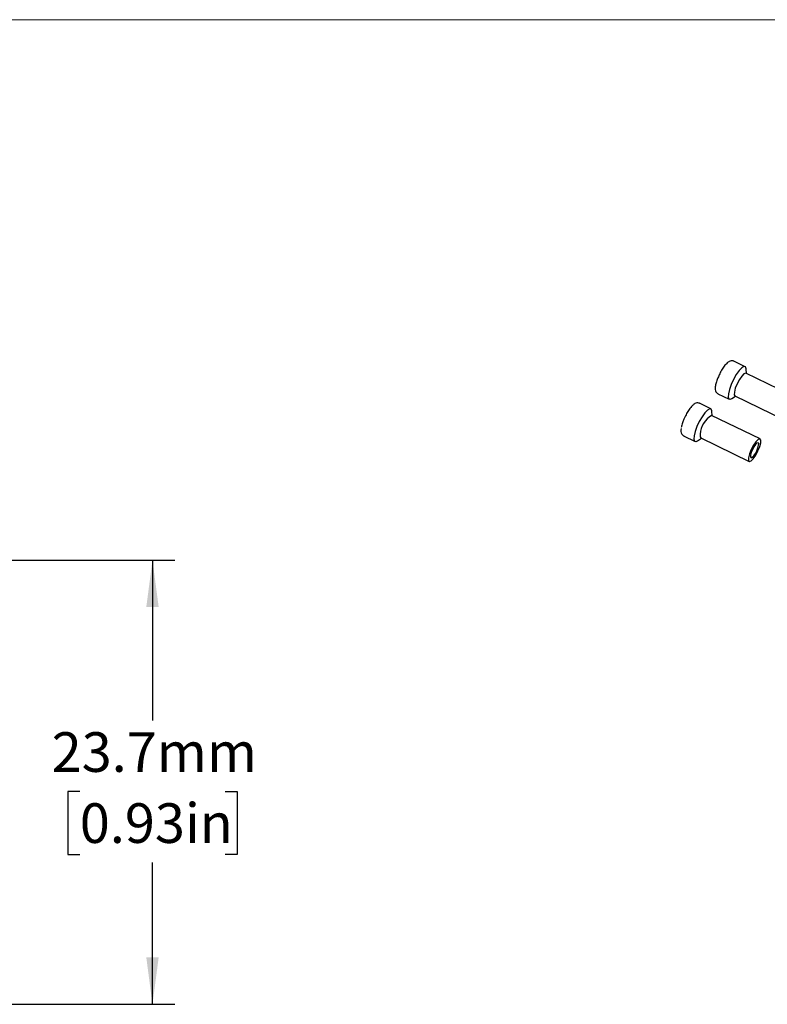
# Model space of a CAD drawing. Units: millimetres. Extents: x -13 to 278, y 1 to 215.
# Drawn here: x 164 to 204, y 162 to 215 of the extents above; entities that cross this region are included whole.
import ezdxf

# ---------------------------------------------------------------- set-up
doc = ezdxf.new("R2010")
doc.units = ezdxf.units.MM
doc.layers.add('ZEICHNUNGSKOPF', color=7, linetype='Continuous')
doc.styles.add('SLDTEXTSTYLE0', font='TXT', dxfattribs={"width": 0.75})
doc.dimstyles.new('SLDDIMSTYLE0', dxfattribs={"dimtxt": 2.116667, "dimasz": 2.5, "dimexe": 0, "dimexo": 0.0625, "dimgap": 0.529167, "dimtad": 0, "dimtih": 1, "dimtoh": 1, "dimdec": 1, "dimrnd": 1e-09, "dimzin": 12, "dimdsep": 46, "dimtxsty": 'SLDTEXTSTYLE0', "dimsah": 1, "dimcen": 0.09, "dimadec": 0, "dimazin": 3, "dimtfac": 1, "dimtdec": 3, "dimtofl": 0, "dimtmove": 0, "dimatfit": 3, "dimfxl": 1, "dimfrac": 2, "dimtolj": 1, "dimtzin": 12, "dimarcsym": 0})

# ---------------------------------------------------------------- blocks, each defined once
blk = doc.blocks.new('_D_1')
at = {"layer": 'ZEICHNUNGSKOPF', "color": 8}
for p, q in [((161.663, 185.798), (172.251, 185.798)), ((171.051, 185.798), (171.051, 177.246)), ((167.172, 173.454), (166.528, 173.454)), ((166.528, 173.454), (166.528, 170.091)), ((174.929, 173.454), (175.573, 173.454)), ((175.573, 173.454), (175.573, 170.091)), ((166.528, 170.091), (167.172, 170.091)), ((175.573, 170.091), (174.929, 170.091)), ((171.051, 162.088), (171.051, 169.661)), ((161.663, 162.088), (172.251, 162.088))]:
    blk.add_line(p, q, dxfattribs=at)
for points in [[(171.051, 185.798), (170.721, 183.298), (171.381, 183.298)], [(171.051, 162.088), (171.381, 164.588), (170.721, 164.588)]]:
    blk.add_solid(points, dxfattribs=at)
at = {"layer": 'ZEICHNUNGSKOPF', "color": 8, "char_height": 2.1167, "attachment_point": 1, "style": 'SLDTEXTSTYLE0'}
for s, insert in [('23.7mm', (165.669, 176.612)), ('0.93in', (167.172, 172.819))]:
    blk.add_mtext(s, dxfattribs=dict(at, insert=insert))

msp = doc.modelspace()

# ---------------------------------------------------------------- linework, layer by layer
at = {"color": 7, "linetype": 'Continuous', "lineweight": 18}
msp.add_line((1.579, 214.645), (277.989, 214.645), dxfattribs=at)
at = {"color": 7, "linetype": 'Continuous', "lineweight": 25}
for p, q in [((202.679, 196.124), (202.073, 196.419)), ((205.306, 194.512), (202.721, 195.77)), ((202.756, 195.753), (202.738, 195.998)), ((201.227, 194.68), (201.834, 194.385)), ((201.969, 194.417), (202.173, 194.554)), ((202.138, 194.571), (204.723, 193.313)), ((200.851, 193.876), (200.245, 194.171)), ((203.478, 192.264), (200.893, 193.521)), ((200.928, 193.504), (200.909, 193.75)), ((199.399, 192.432), (200.005, 192.137)), ((200.14, 192.169), (200.345, 192.306)), ((200.31, 192.323), (202.895, 191.065))]:
    msp.add_line(p, q, dxfattribs=at)
at = {"color": 7, "linetype": 'Continuous', "lineweight": 25, "flags": 128}
for points in [[(202.738, 195.998), (202.737, 196.009), (202.699, 196.11), (202.617, 196.127), (202.501, 196.059), (202.36, 195.912), (202.21, 195.701), (202.064, 195.446), (201.936, 195.172), (201.84, 194.907), (201.785, 194.675), (201.776, 194.5), (201.814, 194.399), (201.895, 194.382), (201.969, 194.417)], [(202.721, 195.77), (202.71, 195.773), (202.62, 195.742), (202.501, 195.624), (202.372, 195.436), (202.251, 195.208), (202.157, 194.975), (202.105, 194.771), (202.102, 194.627), (202.138, 194.571)], [(200.909, 193.75), (200.908, 193.761), (200.871, 193.862), (200.789, 193.879), (200.673, 193.811), (200.532, 193.664), (200.381, 193.453), (200.235, 193.198), (200.108, 192.924), (200.012, 192.659), (199.957, 192.427)], [(199.957, 192.427), (199.948, 192.252), (199.986, 192.151), (200.067, 192.134), (200.14, 192.169)], [(200.277, 192.522), (200.274, 192.379), (200.31, 192.323)], [(202.862, 191.265), (202.859, 191.122), (202.906, 191.061), (202.996, 191.092), (203.115, 191.211), (203.245, 191.398), (203.366, 191.626), (203.459, 191.86), (203.512, 192.064), (203.514, 192.207), (203.467, 192.268), (203.377, 192.236), (203.258, 192.118), (203.128, 191.93), (203.007, 191.703), (202.914, 191.469), (202.862, 191.265)], [(202.971, 191.4), (202.97, 191.305), (203.001, 191.265), (203.06, 191.285), (203.139, 191.364), (203.225, 191.488), (203.305, 191.639), (203.367, 191.794), (203.402, 191.929), (203.404, 192.024), (203.372, 192.064), (203.313, 192.043), (203.234, 191.965), (203.148, 191.841), (203.068, 191.69), (203.006, 191.535), (202.971, 191.4)]]:
    msp.add_lwpolyline(points, dxfattribs=at)
at = {"color": 7, "linetype": 'Continuous', "lineweight": 25}
msp.add_arc((201.538, 192.433), 1.265, 120.6689, 175.9636, dxfattribs=at)
for points, knots in [([(202.07, 196.413), (202.06, 196.42), (202.019, 196.449), (201.925, 196.442), (201.821, 196.404), (201.705, 196.316), (201.568, 196.16), (201.423, 195.937), (201.321, 195.753), (201.279, 195.653), (201.272, 195.636)], [0, 0, 0, 0, 0.033033, 0.136163, 0.242215, 0.388696, 0.58875, 0.778941, 0.962643, 1, 1, 1, 1]), ([(201.272, 195.636), (201.243, 195.57), (201.177, 195.419), (201.11, 195.195), (201.078, 194.995), (201.089, 194.85), (201.141, 194.732), (201.205, 194.699), (201.229, 194.687)], [0, 0, 0, 0, 0.165073, 0.374237, 0.589703, 0.780644, 0.91865, 1, 1, 1, 1]), ([(200.243, 194.164), (200.232, 194.172), (200.19, 194.2), (200.095, 194.194), (199.991, 194.155), (199.876, 194.066), (199.739, 193.91), (199.593, 193.686), (199.487, 193.493), (199.442, 193.384), (199.432, 193.358)], [0, 0, 0, 0, 0.034509, 0.135124, 0.239084, 0.38278, 0.578706, 0.764534, 0.944103, 1, 1, 1, 1]), ([(199.432, 193.358), (199.407, 193.301), (199.345, 193.16), (199.295, 192.994), (199.277, 192.897), (199.272, 192.87)], [0, 0, 0, 0, 0.32937, 0.812705, 1, 1, 1, 1]), ([(199.264, 192.821), (199.261, 192.795), (199.251, 192.71), (199.261, 192.603), (199.312, 192.484), (199.377, 192.451), (199.402, 192.438)], [0, 0, 0, 0, 0.1672432, 0.5488018, 0.8295559, 1, 1, 1, 1])]:
    msp.add_open_spline(points, degree=3, knots=knots, dxfattribs=at)

# ---------------------------------------------------------------- dimensions: what is measured, and where the dimension line sits
at = {"layer": 'ZEICHNUNGSKOPF', "color": 8}
dim = msp.add_linear_dim(base=(171.051, 162.088), p1=(160.393, 185.798), p2=(160.393, 162.088), angle=90, dimstyle='SLDDIMSTYLE0', dxfattribs=at)
dim.commit()
dim.dimension.update_dxf_attribs({"geometry": '_D_1', "text_midpoint": (171.051, 173.454), "dimtype": 160})

doc.saveas('drawing.dxf')
